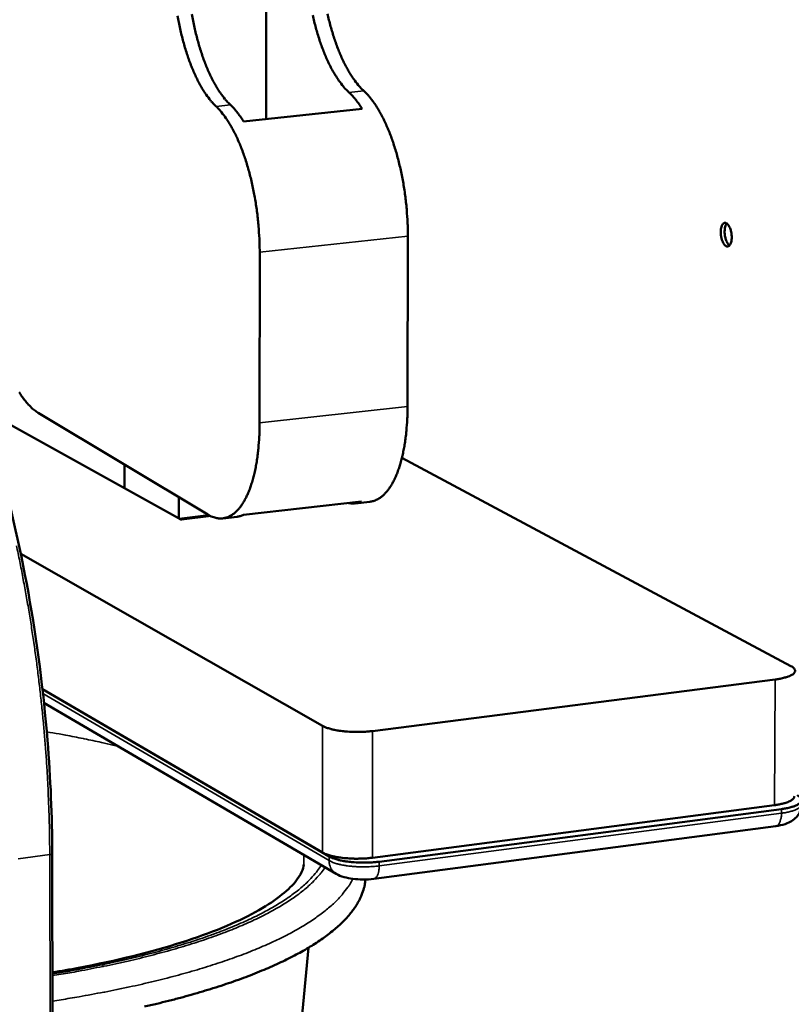
# Model space of a CAD drawing. Units: millimetres. Extents: x 65 to 11721, y -2958 to 4100.
# Drawn here: x 1050 to 1225, y 2609 to 2834 of the extents above; entities that cross this region are included whole.
import ezdxf

# ---------------------------------------------------------------- set-up
doc = ezdxf.new("R2010")
doc.units = ezdxf.units.MM
doc.header["$LTSCALE"] = 20
doc.layers.add('Visible (ISO)', color=7, linetype='Continuous', lineweight=50)
doc.layers.add('Visible Narrow (ISO)', color=7, linetype='Continuous', lineweight=35)

msp = doc.modelspace()

# ---------------------------------------------------------------- linework, layer by layer
at = {"layer": 'Visible (ISO)'}
for p, q in [((1105.86, 2810.96), (1105.87, 2856.81)), ((1127.71, 2813.26), (1100.71, 2810.42)), ((1138.1, 2784.27), (1138.03, 2745.53)), ((1104.39, 2780.64), (1104.38, 2741.79)), ((1086.57, 2719.71), (1041.36, 2744.84)), ((1092.62, 2720.92), (1054, 2744.1)), ((1225.24, 2686.46), (1136.75, 2733.84)), ((1073.65, 2726.89), (1073.64, 2732.31)), ((1086.02, 2720.02), (1086.01, 2724.88)), ((1100.7, 2720.86), (1127.59, 2723.9)), ((1126.12, 2723.48), (1129.47, 2723.86)), ((1092.78, 2720.83), (1086.04, 2720)), ((1095.99, 2720.07), (1099.24, 2720.44)), ((1050.05, 2711.97), (1118.68, 2672.84)), ((1130.06, 2671.68), (1221.66, 2683.41)), ((1118.66, 2644.03), (1054.98, 2681.24)), ((1054.98, 2681.24), (1120.2, 2643.14)), ((1121.78, 2639.2), (1055.32, 2678.13)), ((1221.49, 2654.82), (1130.02, 2642.85)), ((1131.57, 2641.95), (1223.09, 2653.93)), ((1221.81, 2650.06), (1130.34, 2638.05)), ((1057.3, 2593.26), (1057.2, 2643.8)), ((1094.68, 2406.52), (1115.5, 2622.38))]:
    msp.add_line(p, q, dxfattribs=at)
at = {"layer": 'Visible (ISO)', "flags": 128}
for points in [[(1085.71, 2834.44, 0.005599), (1085.99, 2832.96, 0.005479), (1086.31, 2831.45, 0.005922), (1086.64, 2830.02, 0.005734), (1087.02, 2828.56, 0.006396), (1087.4, 2827.21, 0.006123), (1087.84, 2825.81, 0.007058), (1088.27, 2824.54, 0.00668), (1088.76, 2823.22, 0.007968), (1089.23, 2822.07, 0.007451), (1089.77, 2820.84, 0.009212), (1090.28, 2819.8, 0.008509), (1090.86, 2818.69, 0.010915), (1091.39, 2817.77, 0.009962), (1092.02, 2816.79, 0.013251), (1092.21, 2816.51, 0.00265), (1093.22, 2815.16, 0.02577), (1093.63, 2814.68, 0.013459), (1094.47, 2813.83)], [(1097.74, 2814.18, -0.013469), (1096.89, 2815.03, -0.025785), (1096.49, 2815.5, -0.002654), (1095.48, 2816.85, -0.013262), (1095.28, 2817.13, -0.009975), (1094.66, 2818.11, -0.010927), (1094.13, 2819.03, -0.008521), (1093.54, 2820.14, -0.009225), (1093.04, 2821.18, -0.007463), (1092.49, 2822.4, -0.00798), (1092.02, 2823.56, -0.006691), (1091.53, 2824.88, -0.00707), (1091.1, 2826.14, -0.006134), (1090.66, 2827.54, -0.006407), (1090.28, 2828.9, -0.005744), (1089.9, 2830.36, -0.005933), (1089.57, 2831.78, -0.005489), (1089.25, 2833.29, -0.005609), (1088.97, 2834.78, -0.005351)], [(1116.46, 2834.56, 0.006019), (1116.79, 2833.14, 0.005829), (1117.18, 2831.68, 0.006497), (1117.56, 2830.33, 0.006222), (1118, 2828.93, 0.007164), (1118.44, 2827.68, 0.006783), (1118.94, 2826.36, 0.008078), (1119.41, 2825.2, 0.007559), (1119.96, 2823.99, 0.009325), (1120.47, 2822.94, 0.008621), (1121.06, 2821.84, 0.011026), (1121.6, 2820.92, 0.010077), (1122.23, 2819.95, 0.013349), (1122.43, 2819.67, 0.002683), (1123.45, 2818.33, 0.025907), (1123.86, 2817.85, 0.013552), (1124.71, 2817)], [(1128.07, 2817.35, -0.013563), (1127.22, 2818.2, -0.025922), (1126.81, 2818.68, -0.002687), (1125.79, 2820.02, -0.01336), (1125.59, 2820.3, -0.01009), (1124.96, 2821.27, -0.011038), (1124.42, 2822.19, -0.008634), (1123.83, 2823.29, -0.009337), (1123.32, 2824.34, -0.007571), (1122.77, 2825.55, -0.00809), (1122.29, 2826.71, -0.006795), (1121.8, 2828.02, -0.007175), (1121.36, 2829.28, -0.006233), (1120.92, 2830.68, -0.006508), (1120.53, 2832.02, -0.00584), (1120.15, 2833.48, -0.00603), (1119.81, 2834.9, -0.005583)], [(1124.71, 2817, -0.011518), (1125.4, 2816.33, -0.022127), (1125.74, 2815.95, -0.001964), (1126.2, 2815.38, -0.00166), (1126.74, 2814.7, -0.018726), (1127.11, 2814.19, -0.010603), (1127.71, 2813.26)], [(1138.1, 2784.27, 0.005566), (1138.08, 2786.3, 0.010741), (1138.04, 2787.34, 0.000479), (1137.85, 2790.21, 0.005539), (1137.83, 2790.46, 0.005447), (1137.67, 2792.02, 0.005451), (1137.49, 2793.57, 0.005524), (1137.26, 2795.11, 0.005471), (1137.01, 2796.66, 0.005714), (1136.72, 2798.15, 0.005601), (1136.4, 2799.67, 0.006032), (1136.06, 2801.11, 0.00585), (1135.67, 2802.58, 0.006502), (1135.28, 2803.94, 0.006237), (1134.83, 2805.35, 0.007162), (1134.39, 2806.62, 0.006793), (1133.89, 2807.95, 0.008071), (1133.41, 2809.11, 0.007564), (1132.85, 2810.34, 0.009312), (1132.34, 2811.39, 0.008624), (1131.74, 2812.5, 0.011009), (1131.2, 2813.42, 0.010079), (1130.57, 2814.41, 0.013331), (1130.37, 2814.68, 0.002685), (1129.34, 2816.03, 0.025892), (1128.93, 2816.51, 0.013532), (1128.07, 2817.35)], [(1094.47, 2813.83, -0.013428), (1095.31, 2812.98, -0.025741), (1095.71, 2812.5, -0.002648), (1096.73, 2811.15, -0.013222), (1096.92, 2810.87, -0.009951), (1097.55, 2809.88, -0.010886), (1098.09, 2808.96, -0.008499), (1098.68, 2807.84, -0.009187), (1099.18, 2806.79, -0.007444), (1099.73, 2805.56, -0.007949), (1100.2, 2804.39, -0.006678), (1100.7, 2803.06, -0.007045), (1101.14, 2801.78, -0.006127), (1101.58, 2800.37, -0.00639), (1101.97, 2799, -0.005744), (1102.35, 2797.53, -0.005924), (1102.69, 2796.08, -0.005497), (1103.01, 2794.56, -0.005609), (1103.29, 2793.06, -0.005369), (1103.55, 2791.51, -0.005421), (1103.77, 2789.97, -0.005348), (1103.96, 2788.4, -0.005345), (1104.11, 2786.84, -0.005435), (1104.13, 2786.59, -0.000462), (1104.32, 2783.72, -0.010549), (1104.37, 2782.67, -0.005462), (1104.39, 2780.64)], [(1100.71, 2810.42, 0.010533), (1100.11, 2811.35, 0.018601), (1099.74, 2811.86, 0.00164), (1099.21, 2812.55, 0.001944), (1098.75, 2813.12, 0.022034), (1098.42, 2813.5, 0.011455), (1097.74, 2814.18)], [(1209.28, 2785.24, -0.032904), (1209.3, 2785.77, -0.045224), (1209.37, 2786.15, -0.014505), (1209.52, 2786.64, -0.033127), (1209.61, 2786.85, -0.068609), (1209.78, 2787.09, -0.076533), (1209.98, 2787.25, -0.104358), (1210.2, 2787.32, -0.103625), (1210.42, 2787.3, -0.073946), (1210.66, 2787.18, -0.066768), (1210.88, 2786.98, -0.032071), (1211.12, 2786.66, -0.037683), (1211.29, 2786.35, -0.020929), (1211.47, 2785.89, -0.024824), (1211.59, 2785.49, -0.019354), (1211.69, 2784.99, -0.02001), (1211.75, 2784.51, -0.021983), (1211.77, 2784.05, -0.01963), (1211.75, 2783.54, -0.030461), (1211.7, 2783.17, -0.024846), (1211.58, 2782.72, -0.051144), (1211.45, 2782.43, -0.050372), (1211.27, 2782.16, -0.089583), (1211.07, 2782.01, -0.100391), (1210.85, 2781.94, -0.098576), (1210.63, 2781.96, -0.087414), (1210.4, 2782.07, -0.048005), (1210.15, 2782.3, -0.049576), (1209.96, 2782.56, -0.024272), (1209.74, 2782.97, -0.029777), (1209.59, 2783.32, -0.019527), (1209.53, 2783.55, -0.006692), (1209.36, 2784.26, -0.035141), (1209.3, 2784.62, -0.021171), (1209.28, 2785.24)], [(1210.65, 2787.19, 0.031461), (1210.44, 2786.86, 0.057886), (1210.36, 2786.67, 0.014036), (1210.23, 2786.17, 0.029272), (1210.19, 2785.93, 0.01875), (1210.16, 2785.46, 0.021186), (1210.16, 2785.05, 0.018255), (1210.2, 2784.59, 0.018278), (1210.28, 2784.14, 0.021085), (1210.37, 2783.73, 0.018704), (1210.52, 2783.29, 0.029024), (1210.62, 2783.06, 0.013803), (1210.87, 2782.61, 0.057373), (1210.99, 2782.44, 0.031171), (1211.28, 2782.18)], [(1054, 2744.1, -0.018382), (1053.16, 2744.67, -0.034416), (1052.74, 2745.02, -0.00476), (1051.76, 2746, -0.018012), (1051.51, 2746.27, -0.012762), (1050.85, 2747.08, -0.014243), (1050.3, 2747.83, -0.010441), (1049.68, 2748.8, -0.011532)], [(1129.47, 2723.86, 0.030566), (1130.23, 2724, 0.051335), (1130.67, 2724.16, 0.011569), (1131.51, 2724.59, 0.030523), (1131.81, 2724.78, 0.023624), (1132.39, 2725.23, 0.025488), (1132.89, 2725.71, 0.018645), (1133.44, 2726.34, 0.020509), (1133.9, 2726.95, 0.014834), (1134.4, 2727.74, 0.016412), (1134.81, 2728.48, 0.012061), (1135.26, 2729.42, 0.013293), (1135.63, 2730.28, 0.010059), (1136.02, 2731.35, 0.010986), (1136.34, 2732.34, 0.008603), (1136.67, 2733.53, 0.009292), (1136.93, 2734.63, 0.007538), (1137.2, 2735.91, 0.008047), (1137.41, 2737.12, 0.006757), (1137.6, 2738.49, 0.007132), (1137.75, 2739.79, 0.006191), (1137.77, 2740.04, 0.000598), (1137.96, 2742.6, 0.011655), (1138.01, 2743.62, 0.006239), (1138.03, 2745.53)], [(1104.38, 2741.79, -0.006486), (1104.36, 2739.78, -0.012075), (1104.3, 2738.7, -0.000646), (1104.1, 2736.01, -0.006429), (1104.08, 2735.74, -0.007499), (1103.92, 2734.39, -0.007068), (1103.71, 2732.95, -0.00856), (1103.49, 2731.7, -0.007964), (1103.2, 2730.36, -0.010031), (1102.92, 2729.22, -0.00921), (1102.56, 2728, -0.012075), (1102.22, 2726.99, -0.010951), (1101.8, 2725.9, -0.014918), (1101.4, 2725.04, -0.013411), (1100.91, 2724.1, -0.018826), (1100.48, 2723.37, -0.016914), (1099.93, 2722.6, -0.023963), (1099.44, 2722.02, -0.021829), (1098.85, 2721.44, -0.029932), (1098.32, 2721.01, -0.028091), (1097.7, 2720.62, -0.035034), (1097.12, 2720.35, -0.034083), (1096.48, 2720.16, -0.036421), (1095.86, 2720.06, -0.036594), (1095.22, 2720.05, -0.032815), (1094.87, 2720.1, -0.012064), (1093.93, 2720.31, -0.04854), (1093.39, 2720.5, -0.031674), (1092.62, 2720.92)], [(1127.59, 2723.9, -0.027609), (1127, 2723.66, -0.045159), (1126.62, 2723.56, -0.009526), (1126.12, 2723.5, -0.009521), (1125.61, 2723.45, -0.045059), (1125.22, 2723.45, -0.027559), (1124.59, 2723.56)], [(1099.24, 2720.44, 0.020321), (1099.62, 2720.5, 0.020321), (1099.98, 2720.59, 0.0208), (1100.35, 2720.71, 0.0208), (1100.7, 2720.86)], [(1225.24, 2686.46, -0.053254), (1225.6, 2686.26, -0.06421), (1225.86, 2686.03, -0.027365), (1226.09, 2685.73, -0.067394), (1226.16, 2685.59, -0.092667), (1226.2, 2685.36, -0.092005), (1226.15, 2685.14, -0.064302), (1226.01, 2684.9, -0.060705), (1225.81, 2684.7, -0.027102), (1225.46, 2684.46, -0.032904), (1225.16, 2684.3, -0.014883), (1224.64, 2684.08, -0.019336), (1224.22, 2683.94, -0.010537), (1224.04, 2683.89, -0.001992), (1223.04, 2683.64, -0.01927), (1222.53, 2683.53, -0.01138), (1221.66, 2683.41)], [(1130.06, 2671.68, -0.007077), (1129.03, 2671.57, -0.013725), (1128.5, 2671.53, -0.000786), (1127.02, 2671.47, -0.006952), (1126.85, 2671.47, -0.006696), (1126.02, 2671.47, -0.006653), (1125.19, 2671.5, -0.007153), (1124.4, 2671.54, -0.006814), (1123.57, 2671.62, -0.008215), (1122.84, 2671.7, -0.007472), (1122.05, 2671.82, -0.01023), (1121.42, 2671.93, -0.008812), (1120.7, 2672.1, -0.014005), (1120.48, 2672.16, -0.003308), (1119.56, 2672.44, -0.029482), (1119.26, 2672.56, -0.01467), (1118.68, 2672.84)], [(1221.49, 2654.82, 0.010439), (1222.31, 2654.93, 0.017968), (1222.78, 2655.03, 0.001674), (1223.73, 2655.26, 0.009831), (1223.89, 2655.3, 0.016667), (1224.3, 2655.43, 0.01328), (1224.8, 2655.63, 0.026424), (1225.11, 2655.78, 0.021034), (1225.47, 2656, 0.045893), (1225.65, 2656.15, 0.029908), (1225.88, 2656.41, 0.088885), (1225.96, 2656.55, 0.051451), (1226.03, 2656.83)], [(1226.67, 2657.05, -0.052956), (1227.04, 2656.85, -0.064259), (1227.29, 2656.62, -0.027146), (1227.53, 2656.3, -0.066287), (1227.6, 2656.16, -0.090536), (1227.63, 2655.93, -0.090003), (1227.58, 2655.7, -0.06367), (1227.44, 2655.46, -0.060514), (1227.24, 2655.25, -0.027619), (1226.9, 2655.01, -0.033287), (1226.59, 2654.84, -0.015262), (1226.07, 2654.61, -0.019704), (1225.66, 2654.47, -0.010801), (1225.47, 2654.42, -0.002079), (1224.48, 2654.16, -0.019682), (1223.97, 2654.06, -0.011643), (1223.09, 2653.93)], [(1118.66, 2644.03, 0.014949), (1119.23, 2643.75, 0.029951), (1119.53, 2643.63, 0.003424), (1120.45, 2643.34, 0.014279), (1120.67, 2643.27, 0.009019), (1121.39, 2643.11, 0.010454), (1122.02, 2642.99, 0.007651), (1122.81, 2642.87, 0.008406), (1123.53, 2642.78, 0.006979), (1124.36, 2642.71, 0.007324), (1125.15, 2642.66, 0.006815), (1125.99, 2642.63, 0.006859), (1126.82, 2642.63, 0.00712), (1126.99, 2642.64, 0.000823), (1128.46, 2642.69, 0.014037), (1128.99, 2642.73, 0.007248), (1130.02, 2642.85)], [(1131.57, 2641.95, -0.007254), (1130.54, 2641.83, -0.014048), (1130.01, 2641.79, -0.000825), (1128.53, 2641.73, -0.007127), (1128.36, 2641.73, -0.006863), (1127.53, 2641.73, -0.00682), (1126.7, 2641.76, -0.007328), (1125.91, 2641.81, -0.006983), (1125.08, 2641.88, -0.008408), (1124.35, 2641.97, -0.007655), (1123.56, 2642.09, -0.010455), (1122.93, 2642.21, -0.009021), (1122.21, 2642.37, -0.014277), (1121.99, 2642.44, -0.003422), (1121.07, 2642.73, -0.029942), (1120.77, 2642.85, -0.014946), (1120.2, 2643.14)], [(1078.17, 2608.96, 0.002905), (1081.01, 2609.62, 0.003259), (1083.63, 2610.27, 0.003133), (1086.35, 2610.98, 0.003555), (1088.84, 2611.67, 0.003403), (1091.43, 2612.42, 0.003909), (1093.77, 2613.14, 0.003727), (1096.22, 2613.93, 0.004335), (1098.42, 2614.68, 0.004115), (1100.72, 2615.51, 0.004851), (1102.76, 2616.28, 0.004584), (1104.91, 2617.15, 0.00548), (1106.8, 2617.95, 0.005154), (1108.78, 2618.85, 0.00625), (1110.51, 2619.67, 0.005851), (1112.33, 2620.6, 0.0072), (1113.89, 2621.45, 0.006709), (1115.54, 2622.4, 0.008373), (1116.94, 2623.27, 0.007771), (1118.41, 2624.25, 0.009823), (1119.64, 2625.13, 0.00909), (1120.93, 2626.13, 0.0116), (1121.99, 2627.02, 0.010724), (1123.09, 2628.04, 0.013732), (1123.98, 2628.95, 0.012726), (1124.89, 2629.98, 0.016187), (1125.62, 2630.91, 0.015108), (1126.33, 2631.95, 0.018798), (1126.89, 2632.89, 0.017767), (1127.4, 2633.92, 0.021196), (1127.58, 2634.36, 0.006005), (1128.11, 2635.91, 0.03722), (1128.28, 2636.62, 0.021143), (1128.45, 2637.9)], [(1063.53, 2606.05, 0.000103), (1069.35, 2607.11, 0.002551)]]:
    msp.add_lwpolyline(points, format="xyb", dxfattribs=at)
at = {"layer": 'Visible (ISO)'}
for points, knots in [([(981.55, 2817.22), (985.96, 2817.71), (990.57, 2816.89), (999.73, 2812.75), (1004.36, 2809.38), (1013.44, 2800.28), (1017.94, 2794.45), (1026.47, 2780.71), (1030.55, 2772.71), (1037.99, 2755.11), (1041.39, 2745.4), (1047.27, 2724.97), (1049.78, 2714.12), (1053.75, 2692.07), (1055.22, 2680.74), (1056.82, 2660.88), (1057.19, 2652.22), (1057.2, 2643.8)], [0, 0, 0, 0, 3.351658, 3.351658, 6.705362, 6.705362, 10.104165, 10.104165, 13.508847, 13.508847, 16.908461, 16.908461, 20.304304, 20.304304, 23.698225, 23.698225, 26.336899, 26.336899, 26.336899, 26.336899]), ([(1227.62, 2655), (1227.62, 2654.51), (1227.53, 2654.03), (1227.21, 2653.13), (1226.98, 2652.71), (1226.41, 2651.98), (1226.06, 2651.66), (1225.29, 2651.1), (1224.86, 2650.88), (1223.77, 2650.44), (1223.08, 2650.26), (1222.17, 2650.11), (1221.99, 2650.08), (1221.81, 2650.06)], [0, 0, 0, 0, 0.1519337, 0.1519337, 0.3011644, 0.3011644, 0.4553936, 0.4553936, 0.6272451, 0.6272451, 0.8742956, 0.8742956, 0.93358, 0.93358, 0.93358, 0.93358]), ([(1057.25, 2616.75), (1059.27, 2617.08), (1061.25, 2617.43), (1071.82, 2619.43), (1079.75, 2621.39), (1093.28, 2625.69), (1099.01, 2628.06), (1107.71, 2632.83), (1110.77, 2635.28), (1113.84, 2639), (1114.32, 2640.3), (1114.42, 2641.34)], [26.032337, 26.032337, 26.032337, 26.032337, 26.744075, 26.744075, 29.928381, 29.928381, 33.086945, 33.086945, 36.185896, 36.185896, 38.731, 38.731, 38.731, 38.731]), ([(1130.34, 2638.05), (1129.55, 2637.94), (1128.7, 2637.89), (1127.09, 2637.9), (1126.33, 2637.95), (1124.89, 2638.13), (1124.21, 2638.27), (1122.95, 2638.63), (1122.35, 2638.86), (1121.78, 2639.2)], [0, 0, 0, 0, 0.2536454, 0.2536454, 0.4816244, 0.4816244, 0.7066167, 0.7066167, 0.9341163, 0.9341163, 0.9341163, 0.9341163])]:
    msp.add_open_spline(points, degree=3, knots=knots, dxfattribs=at)
at = {"layer": 'Visible Narrow (ISO)'}
for p, q in [((1128.07, 2817.35), (1124.71, 2817)), ((1097.74, 2814.18), (1094.47, 2813.83)), ((1104.39, 2780.64), (1138.1, 2784.27)), ((1138.03, 2745.53), (1104.38, 2741.79)), ((1086.57, 2719.71), (1093.34, 2720.54)), ((1221.66, 2683.41), (1221.49, 2654.82)), ((1120.19, 2642.18), (1055.09, 2680.25)), ((1118.68, 2672.84), (1118.66, 2644.03)), ((1130.02, 2642.85), (1130.06, 2671.68)), ((1223.09, 2652.98), (1131.56, 2640.99)), ((1223.09, 2653.93), (1223.09, 2652.98)), ((1056.63, 2643.55), (1049.44, 2642.62)), ((1056.63, 2643.55), (1056.73, 2593)), ((1120.2, 2643.14), (1120.19, 2642.18)), ((1131.56, 2640.99), (1131.57, 2641.95))]:
    msp.add_line(p, q, dxfattribs=at)
at = {"layer": 'Visible Narrow (ISO)', "flags": 128}
for points in [[(1049.06, 2713.86, -0.002783), (1049.81, 2710.26, -0.00272), (1050.53, 2706.58, -0.002737), (1051.2, 2702.92, -0.002694), (1051.85, 2699.22, -0.002704), (1052.45, 2695.52, -0.002681), (1053.01, 2691.79, -0.002685), (1053.54, 2688.07, -0.002682), (1054.02, 2684.33, -0.002679), (1054.46, 2680.58, -0.002695), (1054.87, 2676.85, -0.002686), (1055.23, 2673.1, -0.002721), (1055.55, 2669.38, -0.002706), (1055.83, 2665.63, -0.002762), (1056.07, 2661.93, -0.00274), (1056.27, 2658.2, -0.002817), (1056.28, 2657.89, -0.000125), (1056.53, 2650.83, -0.00555), (1056.59, 2648.38, -0.00282), (1056.63, 2643.55)], [(1055.96, 2671.5, -0.002077), (1058.78, 2671.02, -0.004036), (1060.22, 2670.75, -0.000068), (1064.24, 2669.97, -0.002073), (1064.37, 2669.94, -0.00225), (1064.51, 2669.91, -0.00008), (1068.4, 2669.08, -0.004492), (1069.71, 2668.79, -0.002254), (1072.3, 2668.18)], [(1223.09, 2652.98, -0.026598), (1223.07, 2652.31, -0.039274), (1222.99, 2651.85, -0.009803), (1222.81, 2651.19, -0.025332), (1222.73, 2650.94, -0.049996), (1222.58, 2650.67, -0.035128), (1222.32, 2650.32, -0.093842), (1222.15, 2650.19, -0.056043), (1221.81, 2650.06)], [(1227.62, 2655, -0.051435), (1227.56, 2654.72, -0.088823), (1227.48, 2654.57, -0.02988), (1227.25, 2654.31, -0.045896), (1227.07, 2654.17, -0.021064), (1226.71, 2653.95, -0.026447), (1226.4, 2653.8, -0.013301), (1225.9, 2653.6, -0.016688), (1225.49, 2653.47, -0.009846), (1225.33, 2653.42, -0.001679), (1224.37, 2653.19, -0.017992), (1223.9, 2653.1, -0.010454), (1223.09, 2652.98)], [(1057.2, 2643.8, -0.043917), (1057.13, 2643.72, -0.043917), (1057.05, 2643.65, -0.088889), (1056.85, 2643.57, -0.088889), (1056.63, 2643.55)], [(1114.38, 2643.53, -0.014158), (1114.44, 2642.99, -0.014158), (1114.46, 2642.44, -0.014146), (1114.46, 2641.89, -0.014146), (1114.42, 2641.34)], [(1120.19, 2642.18, 0.031179), (1120.22, 2641.61, 0.049085), (1120.3, 2641.26, 0.01221), (1120.51, 2640.65, 0.031379), (1120.61, 2640.42, 0.034247), (1120.75, 2640.21, 0.014395), (1121.12, 2639.72, 0.054848), (1121.35, 2639.49, 0.034258), (1121.78, 2639.2)], [(1131.56, 2640.99, -0.00726), (1130.54, 2640.87, -0.014059), (1130.01, 2640.83, -0.000826), (1128.53, 2640.77, -0.007132), (1128.36, 2640.77, -0.006869), (1127.53, 2640.77, -0.006825), (1126.7, 2640.8, -0.007333), (1125.9, 2640.85, -0.006989), (1125.07, 2640.92, -0.008415), (1124.35, 2641.01, -0.007661), (1123.56, 2641.13, -0.010463), (1122.93, 2641.25, -0.009028), (1122.21, 2641.41, -0.014286), (1121.98, 2641.48, -0.003426), (1121.07, 2641.77, -0.029957), (1120.77, 2641.89, -0.014955), (1120.19, 2642.18)], [(1057.26, 2616.41, 0.002732), (1061.16, 2617.07, 0.005258), (1063.18, 2617.44, 0.000117), (1068.65, 2618.51, 0.002723), (1068.89, 2618.56, 0.003025), (1071.58, 2619.14, 0.002917), (1074.36, 2619.77, 0.003276), (1076.93, 2620.38, 0.003147), (1079.59, 2621.06, 0.003577), (1082.03, 2621.71, 0.003422), (1084.56, 2622.42, 0.00394), (1086.85, 2623.11, 0.003753), (1089.25, 2623.86, 0.004379), (1091.39, 2624.58, 0.004151), (1093.64, 2625.37, 0.004913), (1095.64, 2626.11, 0.004635), (1097.73, 2626.94, 0.005568), (1099.57, 2627.71, 0.005227), (1101.51, 2628.57, 0.006377), (1103.19, 2629.36, 0.005956), (1104.96, 2630.26, 0.007381), (1106.47, 2631.07, 0.00686), (1108.08, 2631.99, 0.008632), (1109.42, 2632.82, 0.007987), (1110.85, 2633.76, 0.01019), (1112.03, 2634.61, 0.0094), (1113.27, 2635.57, 0.012115), (1114.29, 2636.44, 0.011166), (1115.34, 2637.42, 0.01444), (1115.65, 2637.74, 0.003054), (1117.05, 2639.29, 0.02742), (1117.55, 2639.92, 0.014565), (1118.4, 2641.18)], [(1119.27, 2640.67, -0.013905), (1118.37, 2639.4, -0.026294), (1117.85, 2638.78, -0.002799), (1116.37, 2637.22, -0.013784), (1116.06, 2636.91, -0.010681), (1114.96, 2635.93, -0.011582), (1113.91, 2635.07, -0.00902), (1112.63, 2634.11, -0.009767), (1111.42, 2633.26, -0.00769), (1109.95, 2632.32, -0.008299), (1108.57, 2631.5, -0.006626), (1106.94, 2630.58, -0.007119), (1105.39, 2629.77, -0.005771), (1103.59, 2628.88, -0.00617), (1101.88, 2628.09, -0.00508), (1099.91, 2627.24, -0.005403), (1098.05, 2626.47, -0.004516), (1095.92, 2625.65, -0.004781), (1093.9, 2624.91, -0.004054), (1091.63, 2624.12, -0.004271), (1089.46, 2623.41, -0.003672), (1087.04, 2622.66, -0.003852), (1084.73, 2621.98, -0.003355), (1082.17, 2621.27, -0.003504), (1079.72, 2620.62, -0.003091), (1077.04, 2619.95, -0.003215), (1074.45, 2619.34, -0.002869), (1071.65, 2618.71, -0.002973), (1068.94, 2618.14, -0.002683), (1068.71, 2618.1, -0.000114), (1063.21, 2617.03, -0.005183), (1061.18, 2616.66, -0.002691), (1057.26, 2616.01)], [(1131.56, 2640.99, -0.025638), (1131.55, 2640.31, -0.037969), (1131.48, 2639.85, -0.009233), (1131.31, 2639.18, -0.024138), (1131.22, 2638.93, -0.04953), (1131.09, 2638.65, -0.035607), (1130.83, 2638.31, -0.095142), (1130.67, 2638.18, -0.056086), (1130.34, 2638.05)], [(1057.27, 2610.23, 0.002507), (1061.24, 2610.86, 0.004843), (1063.3, 2611.22, 0.000099), (1068.91, 2612.25, 0.002501), (1069.13, 2612.29, 0.002744), (1071.9, 2612.84, 0.002657), (1074.76, 2613.44, 0.002945), (1077.41, 2614.03, 0.002843), (1080.16, 2614.68, 0.003183), (1082.69, 2615.3, 0.003061), (1085.32, 2615.99, 0.003466), (1087.73, 2616.65, 0.003321), (1090.23, 2617.37, 0.003803), (1092.5, 2618.06, 0.00363), (1094.87, 2618.83, 0.004208), (1097, 2619.55, 0.003999), (1099.23, 2620.34, 0.004696), (1101.22, 2621.09, 0.004444), (1103.31, 2621.92, 0.005287), (1105.14, 2622.69, 0.004981), (1107.08, 2623.56, 0.00601), (1108.77, 2624.35, 0.005636), (1110.55, 2625.24, 0.006896), (1112.08, 2626.05, 0.006438), (1113.69, 2626.97, 0.007987), (1115.07, 2627.8, 0.007427), (1116.52, 2628.74, 0.00933), (1117.73, 2629.59, 0.008649), (1119.01, 2630.55, 0.010975), (1120.07, 2631.41, 0.010158), (1121.17, 2632.39, 0.012954), (1122.07, 2633.27, 0.012007), (1122.99, 2634.26, 0.015256), (1123.27, 2634.59, 0.003363), (1124.46, 2636.14, 0.028622), (1124.9, 2636.78, 0.015356), (1125.59, 2638.05)]]:
    msp.add_lwpolyline(points, format="xyb", dxfattribs=at)

doc.saveas('drawing.dxf')
